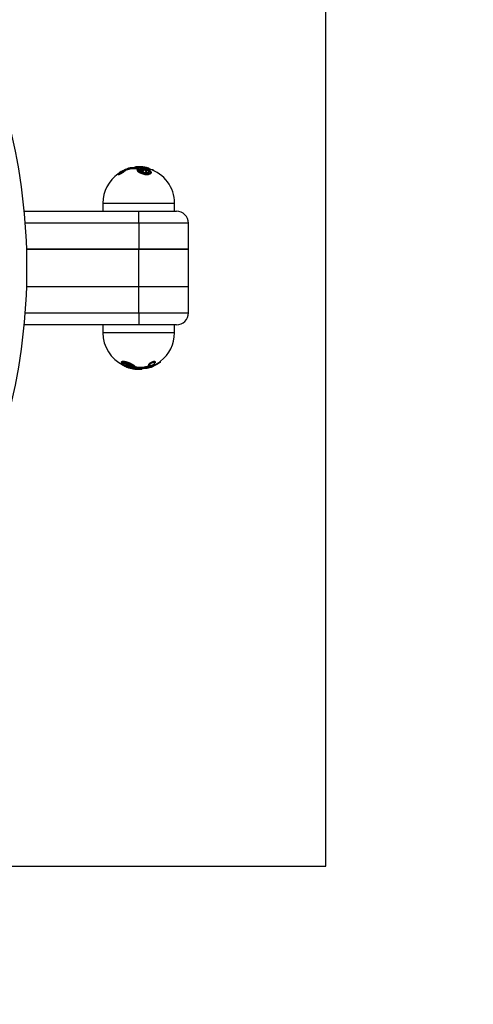
# Model space of a CAD drawing. Units: millimetres. Extents: x -4502 to 19075, y -5286 to 5214.
# Drawn here: x 146 to 374, y -369 to 125 of the extents above; entities that cross this region are included whole.
import ezdxf

# ---------------------------------------------------------------- set-up
doc = ezdxf.new("R2010")
doc.units = ezdxf.units.MM
doc.header["$PDSIZE"] = -1
doc.linetypes.add('ACAD_ISO03W100', pattern=[30, 12, -18])
for name, color, linetype in [('HERNI_PRVEK', 4, 'Continuous'), ('koty1', 7, 'Continuous'), ('PADOVA_ZONA', 1, 'ACAD_ISO03W100'), ('ZALOZENI', 6, 'Continuous')]:
    doc.layers.add(name, color=color, linetype=linetype)
doc.layers.add('KOTY', color=7, linetype='Continuous', lineweight=13)
doc.styles.add('arial', font='arial.ttf')
doc.dimstyles.new('KOTY_50', dxfattribs={"dimtxt": 150, "dimasz": 100, "dimexe": 100, "dimexo": 50, "dimgap": 50, "dimtad": 1, "dimdec": 0, "dimrnd": 10, "dimdsep": 46, "dimtxsty": 'arial', "dimblk": 'ARCHTICK', "dimcen": -1.5, "dimclrt": 2, "dimadec": 0, "dimazin": 0, "dimtfac": 0.63, "dimtdec": 0, "dimtix": 1, "dimtmove": 2, "dimatfit": 3, "dimldrblk": 'KOTA', "dimfxl": 0, "dimtolj": 1, "dimtzin": 0, "dimarcsym": 0})

# ---------------------------------------------------------------- blocks, each defined once
blk = doc.blocks.new('_ArchTick')
at = {"color": 0, "linetype": 'ByBlock', "const_width": 0.15}
blk.add_lwpolyline([(-0.5, -0.5), (0.5, 0.5)], dxfattribs=at)
blk = doc.blocks.new('*D3')
at = {"layer": 'Defpoints', "color": 0}
for p in [(-300, -300), (300, -300), (300, -907.56)]:
    blk.add_point(p, dxfattribs=at)
at = {"layer": 'KOTY', "color": 0, "lineweight": -2}
for p, q in [((-300, -607.56), (-300, -1007.56)), ((300, -607.56), (300, -1007.56)), ((-300, -907.56), (300, -907.56))]:
    blk.add_line(p, q, dxfattribs=at)
at = {"layer": 'KOTY', "color": 0, "lineweight": -2, "xscale": 100, "yscale": 100, "zscale": 100, "rotation": 180}
blk.add_blockref('_ArchTick', (-300, -907.56), dxfattribs=at)
at = {"layer": 'KOTY', "color": 0, "lineweight": -2, "xscale": 100, "yscale": 100, "zscale": 100}
blk.add_blockref('_ArchTick', (300, -907.56), dxfattribs=at)
at = {"layer": 'KOTY', "color": 2, "insert": (0, -780.98), "char_height": 150, "attachment_point": 5, "style": 'arial'}
blk.add_mtext('\\A1;600', dxfattribs=at)
blk = doc.blocks.new('KOTA')
for p, q in [((-75, -75), (75, 75)), ((0, 75), (0, -75)), ((-75, 0), (75, 0))]:
    blk.add_line(p, q)
blk = doc.blocks.new('*D4')
at = {"layer": 'Defpoints', "color": 0}
for p in [(300, 300), (747.81, 300), (300, -300)]:
    blk.add_point(p, dxfattribs=at)
at = {"layer": 'KOTY', "color": 0, "lineweight": -2}
for p, q in [((447.81, 300), (847.81, 300)), ((747.81, -300), (747.81, 300)), ((447.81, -300), (847.81, -300))]:
    blk.add_line(p, q, dxfattribs=at)
at = {"layer": 'KOTY', "color": 0, "lineweight": -2, "xscale": 100, "yscale": 100, "zscale": 100}
for p, rotation in [((747.81, 300), 90), ((747.81, -300), 270)]:
    blk.add_blockref('_ArchTick', p, dxfattribs=dict(at, rotation=rotation))
at = {"layer": 'KOTY', "color": 2, "insert": (621.23, 0), "char_height": 150, "attachment_point": 5, "rotation": 90, "style": 'arial'}
blk.add_mtext('\\A1;600', dxfattribs=at)
blk = doc.blocks.new('*D5')
at = {"layer": 'Defpoints', "color": 0}
for p in [(-1505.53, 134), (1231.1, 134), (1231.1, -2105.83)]:
    blk.add_point(p, dxfattribs=at)
at = {"layer": 'koty1', "color": 0, "lineweight": -2}
for p, q in [((-1505.53, -1805.83), (-1505.53, -2205.83)), ((1231.1, -1805.83), (1231.1, -2205.83)), ((-1505.53, -2105.83), (1231.1, -2105.83))]:
    blk.add_line(p, q, dxfattribs=at)
at = {"layer": 'koty1', "color": 0, "lineweight": -2, "xscale": 100, "yscale": 100, "zscale": 100, "rotation": 180}
blk.add_blockref('_ArchTick', (-1505.53, -2105.83), dxfattribs=at)
at = {"layer": 'koty1', "color": 0, "lineweight": -2, "xscale": 100, "yscale": 100, "zscale": 100}
blk.add_blockref('_ArchTick', (1231.1, -2105.83), dxfattribs=at)
at = {"layer": 'koty1', "color": 2, "insert": (-137.22, -1979.24), "char_height": 150, "attachment_point": 5, "style": 'arial'}
blk.add_mtext('\\A1;2740', dxfattribs=at)
blk = doc.blocks.new('*D8')
at = {"layer": 'Defpoints', "color": 0}
for p in [(-505.53, 0), (231.1, 0), (231.1, -1736.32)]:
    blk.add_point(p, dxfattribs=at)
at = {"layer": 'koty1', "color": 0, "lineweight": -2}
for p, q in [((-505.53, -1436.32), (-505.53, -1836.32)), ((231.1, -1436.32), (231.1, -1836.32)), ((-505.53, -1736.32), (231.1, -1736.32))]:
    blk.add_line(p, q, dxfattribs=at)
at = {"layer": 'koty1', "color": 0, "lineweight": -2, "xscale": 100, "yscale": 100, "zscale": 100, "rotation": 180}
blk.add_blockref('_ArchTick', (-505.53, -1736.32), dxfattribs=at)
at = {"layer": 'koty1', "color": 0, "lineweight": -2, "xscale": 100, "yscale": 100, "zscale": 100}
blk.add_blockref('_ArchTick', (231.1, -1736.32), dxfattribs=at)
at = {"layer": 'koty1', "color": 2, "insert": (-137.22, -1609.74), "char_height": 150, "attachment_point": 5, "style": 'arial'}
blk.add_mtext('\\A1;740', dxfattribs=at)
blk = doc.blocks.new('*D9')
at = {"layer": 'Defpoints', "color": 0}
for p in [(231.1, 0), (1231.1, 0), (1231.1, -1736.32)]:
    blk.add_point(p, dxfattribs=at)
at = {"layer": 'koty1', "color": 0, "lineweight": -2}
for p, q in [((231.1, -1436.32), (231.1, -1836.32)), ((1231.1, -1436.32), (1231.1, -1836.32)), ((231.1, -1736.32), (1231.1, -1736.32))]:
    blk.add_line(p, q, dxfattribs=at)
at = {"layer": 'koty1', "color": 0, "lineweight": -2, "xscale": 100, "yscale": 100, "zscale": 100, "rotation": 180}
blk.add_blockref('_ArchTick', (231.1, -1736.32), dxfattribs=at)
at = {"layer": 'koty1', "color": 0, "lineweight": -2, "xscale": 100, "yscale": 100, "zscale": 100}
blk.add_blockref('_ArchTick', (1231.1, -1736.32), dxfattribs=at)
at = {"layer": 'koty1', "color": 2, "insert": (731.1, -1609.74), "char_height": 150, "attachment_point": 5, "style": 'arial'}
blk.add_mtext('\\A1;1000', dxfattribs=at)
blk = doc.blocks.new('PE_ALGYRO')
at = {"layer": 'HERNI_PRVEK'}
for p, q in [((200.79, 49.59), (200.79, 49.48)), ((200.99, 50.07), (201.04, 50.07)), ((208.94, 50.27), (201.74, 50.27)), ((208.91, 50.28), (201.79, 50.28)), ((201.81, 49.88), (201.81, 49.71)), ((204.93, 49.88), (201.81, 49.88)), ((204.93, 49.71), (201.81, 49.71)), ((201.93, 50.07), (204.96, 50.07)), ((204.5, 50.55), (204.5, 50.43)), ((206.92, 50.55), (204.5, 50.55)), ((206.92, 50.43), (204.5, 50.43)), ((204.69, 50.75), (206.83, 50.75)), ((204.93, 49.88), (204.93, 49.71)), ((205.59, 49.6), (205.59, 49.59)), ((206.92, 50.55), (206.92, 50.43)), ((207.71, 50.49), (207.71, 50.38)), ((208.55, 50.36), (208.55, 50.28)), ((210.37, 50.07), (211.21, 50.07)), ((211.36, 49.88), (210.49, 49.88)), ((211.36, 49.71), (210.95, 49.71)), ((211.36, 49.71), (211.36, 49.88)), ((195.81, 47.12), (195.81, 46.86)), ((198.95, 48.6), (198.95, 48.56)), ((199.47, 49.03), (199.47, 48.91)), ((206.61, 49.18), (206.61, 49.07)), ((207.42, 48.96), (207.42, 48.86)), ((208.57, 48.73), (208.57, 48.87)), ((209.25, 49), (209.25, 48.93)), ((210.4, 48.67), (210.4, 48.83)), ((210.5, 49.26), (210.97, 49.26)), ((211.14, 49.08), (210.74, 49.08)), ((188.1, 32.5), (188.1, 28.5)), ((188.1, 32.5), (224.1, 32.5)), ((224.1, 28.5), (224.1, 32.5)), ((148.64, 28.5), (206.1, 28.5)), ((206.1, 22.5), (206.1, 28.5)), ((206.1, 28.5), (225.1, 28.5)), ((206.1, 22.5), (149.16, 22.5)), ((206.1, 22.5), (206.1, 9.5)), ((231.1, 22.5), (206.1, 22.5)), ((231.1, 9.5), (231.1, 22.5)), ((206.1, 9.5), (149.85, 9.5)), ((149.85, 9.5), (206.1, 9.5)), ((206.1, -9.5), (206.1, 9.5)), ((231.1, 9.5), (206.1, 9.5)), ((206.1, 9.5), (231.1, 9.5)), ((231.1, -9.5), (231.1, 9.5)), ((206.1, -9.5), (149.85, -9.5)), ((206.1, -9.5), (149.85, -9.5)), ((231.1, -9.5), (206.1, -9.5)), ((231.1, -9.5), (206.1, -9.5)), ((206.1, -22.5), (206.1, -9.5)), ((231.1, -22.5), (231.1, -9.5)), ((149.16, -22.5), (206.1, -22.5)), ((206.1, -22.5), (206.1, -28.5)), ((206.1, -22.5), (231.1, -22.5)), ((206.1, -28.5), (148.64, -28.5)), ((188.1, -28.5), (188.1, -32.5)), ((225.1, -28.5), (206.1, -28.5)), ((224.1, -32.5), (224.1, -28.5)), ((224.1, -32.5), (188.1, -32.5)), ((200.24, -49.49), (199.17, -49.06)), ((199.54, -48.59), (199.54, -48.78)), ((200.69, -49.05), (200.69, -49.01)), ((200.95, -48.64), (200.95, -48.81)), ((202.1, -49.02), (202.1, -48.96)), ((210.97, -49.03), (210.97, -48.91)), ((211.2, -48.47), (211.2, -48.51)), ((213.48, -49.03), (213.48, -48.91)), ((214.18, -48.6), (214.18, -48.56)), ((216.97, -47.22), (216.91, -47.26)), ((217.06, -47.06), (217.06, -46.78)), ((200.84, -49.71), (200.94, -49.71)), ((201.08, -50.07), (200.99, -50.07)), ((202.21, -50.27), (210.46, -50.27)), ((202.25, -50.28), (210.41, -50.28)), ((203.11, -49.54), (203.11, -49.41)), ((203.19, -50.36), (203.19, -50.28)), ((204.11, -50.49), (204.11, -50.38)), ((204.22, -49.49), (204.22, -49.4)), ((204.82, -50.43), (207.69, -50.43)), ((204.82, -50.55), (204.82, -50.43)), ((204.82, -50.55), (207.69, -50.55)), ((207.51, -50.75), (204.96, -50.75)), ((205.22, -49.71), (208.89, -49.71)), ((205.22, -49.88), (205.22, -49.71)), ((205.22, -49.88), (208.89, -49.88)), ((208.81, -50.07), (205.24, -50.07)), ((207.69, -50.55), (207.69, -50.43)), ((208.89, -49.88), (208.89, -49.71)), ((209.95, -49.59), (209.95, -49.48)), ((211.08, -50.07), (210.49, -50.07)), ((210.62, -49.88), (211.22, -49.88)), ((210.79, -49.71), (211.22, -49.71)), ((211.22, -49.88), (211.22, -49.71)), ((212.05, -49.59), (212.05, -49.48))]:
    blk.add_line(p, q, dxfattribs=at)
at = {"layer": 'HERNI_PRVEK', "flags": 128}
for points in [[(212.1, 48.6), (212.21, 48.49), (212.35, 47.94), (212.01, 47.46), (211.26, 47.14), (210.3, 47.03), (209.29, 47.09), (208.28, 47.29), (207.29, 47.61), (206.41, 48.06), (205.74, 48.59), (205.47, 49.14), (205.57, 49.49), (205.57, 49.49)], [(197.61, -48), (197.55, -47.94), (197.38, -47.46), (197.68, -47.14), (198.33, -47.03), (199.16, -47.09), (200.1, -47.29), (201.15, -47.61), (202.23, -48.06), (203.22, -48.59), (203.96, -49.14), (204.22, -49.49), (204.22, -49.49)], [(211.23, -48.68), (211.22, -48.64), (211.22, -48.6)]]:
    blk.add_lwpolyline(points, dxfattribs=at)
at = {"layer": 'HERNI_PRVEK'}
for centre, radius, start, end in [((-150, 0), 300, 346.1016, 13.8984), ((206.09, 34.54), 16.28, 110.5622, 115.6862), ((206.38, 34.53), 16.28, 110.5629, 115.6854), ((206.45, 34.51), 16.1, 110.5627, 115.6857), ((206.45, 34.5), 16.01, 110.6864, 115.843), ((200.53, 49.54), 0.27, 9.9216, 60.7557), ((201.09, 49.88), 0.197, 106.4251, 127.4525), ((206.1, 32.5), 18.3, 103.7757, 106.2283), ((201.79, 50.08), 0.2, 90, 103.7757), ((202.01, 49.89), 0.199, 114.0177, 183.0804), ((206.1, 32.5), 18, 95.0843, 98.9803), ((204.7, 50.55), 0.2, 94.4209, 180), ((206.1, 32.5), 18.3, 85.2844, 94.4209), ((205.34, 49.91), 0.41, 156.7648, 184.2226), ((205.74, 49.51), 0.173, 150.5799, 185.3638), ((205.74, 49.5), 0.178, 84.9115, 149.4465), ((206.74, 50.58), 0.19, 350.0382, 61.0611), ((207.92, 50.5), 0.216, 123.0755, 184.772), ((205.87, 35.22), 15.38, 79.9354, 83.126), ((205.87, 35.2), 15.29, 79.8764, 83.085), ((205.94, 35.25), 15.55, 79.9357, 83.1255), ((206.24, 35.25), 15.55, 79.9357, 83.1257), ((208.78, 50.37), 0.226, 121.8462, 181.3998), ((210.29, 49.89), 0.198, 357.2063, 66.9234), ((206.1, 32.5), 18.3, 73.7717, 76.333), ((211.16, 49.88), 0.2, 0, 73.7717), ((206.1, 32.5), 18, 0, 73.0145), ((206.1, 32.5), 18, 125.0176, 180), ((198.74, 48.58), 0.21, 5.6877, 108.5717), ((199.19, 48.95), 0.292, 15.3723, 62.8808), ((212.85, 49.1), 0.178, 91.2834, 130.493), ((225.1, 22.5), 6, 0, 90), ((225.1, -22.5), 6, 270, 0), ((206.1, -32.5), 18, 180, 244.1859), ((206.1, -32.5), 18, 307.481, 0), ((205.07, -39.55), 11.07, 296.1496, 302.1968), ((205.08, -39.61), 11.11, 296.0011, 302.0156), ((205.21, -39.68), 11.23, 296.0009, 302.0156), ((205.74, -39.68), 11.23, 296.0009, 302.0156), ((211.21, -48.96), 0.249, 194.3883, 259.4382), ((211.41, -48.6), 0.191, 205.3045, 291.1921), ((206.11, -32.5), 17.99, 289.3102, 294.2014), ((206.11, -32.5), 18.1, 289.1934, 294.0517), ((206.1, -32.5), 18.3, 289.1934, 294.0514), ((208.75, -51.19), 5.2, 22.3908, 24.5841), ((214.39, -48.58), 0.204, 185.7205, 283.874), ((206.1, -32.5), 18.3, 253.7717, 274.4209), ((201.13, -49.88), 0.196, 229.4172, 253.4372), ((198.33, -49.62), 4.92, 348.9601, 351.2937), ((206.1, -32.51), 18.29, 260.731, 263.6758), ((206.11, -32.51), 17.98, 260.6761, 263.6388), ((206.11, -32.5), 18.09, 260.7313, 263.6755), ((204.02, -49.48), 0.206, 265.7059, 355.064), ((199.25, -50), 4.88, 351.8916, 354.2405), ((205, -50.56), 0.188, 175.1689, 258.2166), ((205.75, -49.91), 0.531, 176.6636, 197.6488), ((207.49, -50.55), 0.2, 274.4209, 0), ((206.1, -32.5), 18, 275.0843, 278.9803), ((208.67, -49.9), 0.223, 310.6789, 5.8779), ((210.18, -49.55), 0.233, 189.7989, 258.6988), ((210.41, -50.08), 0.2, 270, 283.7757), ((210.42, -49.89), 0.198, 291.9735, 2.4146), ((211.03, -49.88), 0.199, 287.1784, 0.4555), ((207.32, -51.29), 5.03, 17.4742, 19.7425)]:
    blk.add_arc(centre, radius, start, end, dxfattribs=at)
for points, knots in [([(200.98, 50.03), (200.98, 50.03), (200.98, 50.03), (200.96, 50.02), (200.89, 49.98), (200.71, 49.91), (200.5, 49.83), (200.36, 49.77), (200.33, 49.76)], [0, 0, 0, 0, 0.021625, 0.117112, 0.297156, 0.573296, 0.911555, 1, 1, 1, 1]), ([(201.04, 50.07), (201.05, 50.07), (201.06, 50.06), (200.94, 50), (200.71, 49.91), (200.49, 49.82), (200.38, 49.78)], [0, 0, 0, 0, 0.209604, 0.465552, 0.732993, 1, 1, 1, 1]), ([(200.66, 49.78), (200.67, 49.78), (200.79, 49.83), (201.04, 49.91), (201.39, 50), (201.7, 50.06), (201.86, 50.07), (201.93, 50.07)], [0, 0, 0, 0, 0.031947, 0.286542, 0.528054, 0.763927, 1, 1, 1, 1]), ([(201.81, 49.88), (201.75, 49.87), (201.63, 49.87), (201.38, 49.81), (201.1, 49.72), (200.9, 49.64), (200.8, 49.6), (200.79, 49.59)], [0, 0, 0, 0, 0.233332, 0.467842, 0.710102, 0.967589, 1, 1, 1, 1]), ([(200.79, 49.48), (200.89, 49.51), (201.08, 49.58), (201.38, 49.66), (201.64, 49.71), (201.76, 49.71), (201.81, 49.71)], [0, 0, 0, 0, 0.267017, 0.534729, 0.790768, 1, 1, 1, 1]), ([(205.58, 49.59), (205.59, 49.6), (205.6, 49.66), (205.52, 49.75), (205.34, 49.83), (205.12, 49.87), (204.98, 49.88), (204.93, 49.88)], [0, 0, 0, 0, 0.081352, 0.357689, 0.62279, 0.870292, 1, 1, 1, 1]), ([(204.93, 49.71), (205.01, 49.71), (205.19, 49.71), (205.41, 49.66), (205.49, 49.61), (205.53, 49.58)], [0, 0, 0, 0, 0.330674, 0.661303, 1, 1, 1, 1]), ([(204.96, 50.07), (205.02, 50.07), (205.2, 50.07), (205.47, 50.03), (205.7, 49.94), (205.81, 49.82), (205.78, 49.73), (205.76, 49.68)], [0, 0, 0, 0, 0.1100552, 0.3193196, 0.5414977, 0.7708627, 1, 1, 1, 1]), ([(205.76, 49.68), (205.71, 49.56), (205.59, 49.29), (205.86, 48.78), (206.48, 48.24), (207.34, 47.78), (208.31, 47.44), (209.31, 47.22), (210.32, 47.16), (211.26, 47.28), (211.98, 47.61), (212.29, 48.1), (212.15, 48.66), (211.63, 49.22), (211, 49.53), (210.69, 49.68)], [0, 0, 0, 0, 0.063513, 0.150946, 0.233911, 0.309409, 0.377827, 0.442199, 0.507474, 0.579301, 0.66037, 0.747453, 0.834355, 0.917097, 1, 1, 1, 1]), ([(211.93, 48.1), (211.94, 48.03), (211.95, 47.85), (211.74, 47.6), (211.26, 47.35), (210.53, 47.22), (209.63, 47.22), (208.69, 47.38), (207.79, 47.64), (206.99, 48.01), (206.34, 48.42), (205.94, 48.86), (205.83, 49.2), (205.92, 49.42), (206.28, 49.69), (206.73, 49.78), (206.96, 49.83)], [0, 0, 0, 0, 0.054591, 0.126249, 0.193835, 0.265708, 0.335234, 0.403885, 0.473893, 0.546964, 0.623412, 0.701902, 0.77967, 0.859558, 0.926831, 1, 1, 1, 1]), ([(208.64, 47.87), (208.63, 47.88), (208.62, 47.88), (208.29, 47.96), (207.66, 48.17), (206.94, 48.58), (206.5, 49), (206.37, 49.39), (206.52, 49.7), (206.9, 49.93), (207.47, 50.06), (208.1, 50.08), (208.81, 50.03), (209.6, 49.87), (210.45, 49.57), (211.11, 49.17), (211.46, 48.75), (211.49, 48.36), (211.29, 48.06), (211.01, 47.93), (210.89, 47.87)], [0, 0, 0, 0, 0.0018636, 0.0033119, 0.0732783, 0.1463935, 0.217789, 0.2844965, 0.3459444, 0.4032539, 0.4592002, 0.5151926, 0.5491824, 0.6129371, 0.6827069, 0.7557459, 0.827396, 0.8939747, 0.9544126, 1, 1, 1, 1]), ([(206.63, 49.07), (206.62, 49.08), (206.57, 49.21), (206.76, 49.42), (207.2, 49.64), (207.84, 49.73), (208.55, 49.71), (209.28, 49.59), (209.97, 49.38), (210.57, 49.09), (211.03, 48.76), (211.12, 48.52), (211.17, 48.41)], [0, 0, 0, 0, 0.00912, 0.136871, 0.255285, 0.362716, 0.462784, 0.561097, 0.662874, 0.772075, 0.890757, 1, 1, 1, 1]), ([(211.03, 47.95), (211.09, 48.02), (211.25, 48.21), (211.19, 48.57), (210.88, 48.99), (210.29, 49.38), (209.51, 49.68), (208.79, 49.83), (208.15, 49.89), (207.57, 49.87), (207.05, 49.74), (206.71, 49.51), (206.56, 49.21), (206.67, 48.96), (206.73, 48.83)], [0, 0, 0, 0, 0.064949, 0.157605, 0.257404, 0.358893, 0.455356, 0.543037, 0.589661, 0.666431, 0.74331, 0.822401, 0.907598, 1, 1, 1, 1]), ([(206.83, 50.75), (206.92, 50.74), (207.11, 50.74), (207.46, 50.72), (207.69, 50.7), (207.8, 50.68)], [0, 0, 0, 0, 0.287691, 0.643892, 1, 1, 1, 1]), ([(207.71, 50.49), (207.61, 50.5), (207.43, 50.52), (207.15, 50.54), (206.99, 50.55), (206.92, 50.55)], [0, 0, 0, 0, 0.3565169, 0.7126193, 1, 1, 1, 1]), ([(206.92, 50.43), (207.01, 50.43), (207.18, 50.43), (207.46, 50.41), (207.63, 50.39), (207.71, 50.38)], [0, 0, 0, 0, 0.35262, 0.70547, 1, 1, 1, 1]), ([(208.1, 50.68), (208.02, 50.69), (207.83, 50.72), (207.65, 50.74), (207.61, 50.74), (207.6, 50.74)], [0, 0, 0, 0, 0.438321, 0.964194, 1, 1, 1, 1]), ([(208.66, 50.56), (208.77, 50.54), (208.99, 50.49), (209.21, 50.42), (209.32, 50.36), (209.31, 50.31), (209.19, 50.28), (209.02, 50.28), (208.94, 50.27)], [0, 0, 0, 0, 0.175667, 0.344522, 0.51093, 0.674749, 0.837356, 1, 1, 1, 1]), ([(209.16, 50.3), (209.16, 50.3), (209.17, 50.3), (209.13, 50.29), (209.04, 50.28), (208.94, 50.28), (208.9, 50.28)], [0, 0, 0, 0, 0.086447, 0.323802, 0.698365, 1, 1, 1, 1]), ([(210.45, 50.27), (210.45, 50.28), (210.44, 50.28), (210.28, 50.31), (210.02, 50.36), (209.68, 50.43), (209.31, 50.49), (209.08, 50.54), (208.96, 50.56)], [0, 0, 0, 0, 0.155058, 0.321605, 0.490615, 0.660725, 0.830346, 1, 1, 1, 1]), ([(210.69, 49.68), (210.61, 49.72), (210.43, 49.8), (210.25, 49.91), (210.18, 50), (210.21, 50.06), (210.31, 50.07), (210.37, 50.07)], [0, 0, 0, 0, 0.1931182, 0.4053263, 0.6066343, 0.8032314, 1, 1, 1, 1]), ([(210.73, 49.68), (210.64, 49.71), (210.48, 49.78), (210.37, 49.86), (210.32, 49.9), (210.33, 49.89), (210.33, 49.89)], [0, 0, 0, 0, 0.382714, 0.735164, 0.947688, 1, 1, 1, 1]), ([(198.95, 48.6), (198.89, 48.53), (198.76, 48.41), (198.36, 48.14), (197.85, 47.83), (197.23, 47.51), (196.66, 47.26), (196.21, 47.1), (195.93, 47.04), (195.8, 47.07), (195.8, 47.15), (195.88, 47.24), (195.91, 47.28)], [0, 0, 0, 0, 0.107821, 0.214213, 0.332422, 0.460665, 0.588395, 0.681465, 0.775758, 0.860587, 0.943013, 1, 1, 1, 1]), ([(198.95, 48.56), (198.93, 48.54), (198.87, 48.45), (198.65, 48.25), (198.24, 47.95), (197.7, 47.59), (197.07, 47.22), (196.52, 46.95), (196.13, 46.8), (195.9, 46.76), (195.8, 46.79), (195.82, 46.85), (195.82, 46.86)], [0, 0, 0, 0, 0.043545, 0.15049, 0.272121, 0.409038, 0.554867, 0.694826, 0.792753, 0.878168, 0.972124, 1, 1, 1, 1]), ([(198.06, 48.77), (197.96, 48.73), (197.68, 48.61), (197.19, 48.35), (196.67, 48.03), (196.27, 47.73), (196.02, 47.5), (195.9, 47.33), (195.89, 47.23), (196.01, 47.2), (196.26, 47.26), (196.65, 47.42), (197.16, 47.68), (197.7, 48), (198.16, 48.31), (198.51, 48.58), (198.62, 48.71), (198.68, 48.77)], [0, 0, 0, 0, 0.046866, 0.129028, 0.21032, 0.283873, 0.347664, 0.403431, 0.454959, 0.507669, 0.566343, 0.62477, 0.705927, 0.788108, 0.863932, 0.931828, 1, 1, 1, 1]), ([(198.6, 48.72), (198.6, 48.72), (198.59, 48.71), (198.54, 48.64), (198.39, 48.5), (198.08, 48.27), (197.61, 47.95), (197.08, 47.64), (196.62, 47.41), (196.31, 47.29), (196.16, 47.25), (196.1, 47.25), (196.11, 47.25), (196.11, 47.25)], [0, 0, 0, 0, 0.00439, 0.066367, 0.156398, 0.284752, 0.443157, 0.619734, 0.75516, 0.861792, 0.939489, 0.992718, 1, 1, 1, 1]), ([(199.04, 49.21), (198.96, 49.17), (198.76, 49.07), (198.41, 48.92), (198.18, 48.82), (198.06, 48.77)], [0, 0, 0, 0, 0.256866, 0.628038, 1, 1, 1, 1]), ([(198.68, 48.77), (198.7, 48.8), (198.76, 48.88), (198.97, 49.03), (199.2, 49.15), (199.32, 49.21)], [0, 0, 0, 0, 0.2115088, 0.6058526, 1, 1, 1, 1]), ([(199.47, 49.03), (199.37, 48.97), (199.19, 48.85), (199.02, 48.7), (198.97, 48.62), (198.95, 48.6)], [0, 0, 0, 0, 0.39578, 0.790279, 1, 1, 1, 1]), ([(198.95, 48.56), (198.99, 48.6), (199.06, 48.68), (199.25, 48.8), (199.41, 48.88), (199.47, 48.91)], [0, 0, 0, 0, 0.37161, 0.742662, 1, 1, 1, 1]), ([(212.32, 47.85), (212.33, 47.82), (212.4, 47.58), (212.07, 47.2), (211.35, 46.84), (210.35, 46.72), (209.29, 46.79), (208.24, 47.02), (207.23, 47.38), (206.33, 47.87), (205.69, 48.44), (205.42, 48.86), (205.48, 49.05), (205.48, 49.06)], [0, 0, 0, 0, 0.0243414, 0.1476756, 0.2624427, 0.3637506, 0.4554742, 0.545916, 0.6422903, 0.7489699, 0.8664388, 0.9902391, 1, 1, 1, 1]), ([(208.22, 48.74), (208.22, 48.74), (208.16, 48.74), (208.04, 48.74), (207.86, 48.76), (207.69, 48.79), (207.55, 48.84), (207.45, 48.89), (207.41, 48.94), (207.42, 48.96), (207.42, 48.96)], [0, 0, 0, 0, 0.011605, 0.167639, 0.31804, 0.471334, 0.634067, 0.809819, 0.99768, 1, 1, 1, 1]), ([(208.05, 49.28), (208.04, 49.28), (207.98, 49.29), (207.83, 49.29), (207.66, 49.26), (207.52, 49.19), (207.45, 49.08), (207.42, 49), (207.42, 48.96), (207.42, 48.96)], [0, 0, 0, 0, 0.008866, 0.237058, 0.463308, 0.678962, 0.844244, 0.998093, 1, 1, 1, 1]), ([(207.43, 48.86), (207.43, 48.84), (207.44, 48.78), (207.54, 48.69), (207.7, 48.6), (207.9, 48.55), (208.07, 48.53), (208.16, 48.53), (208.19, 48.53)], [0, 0, 0, 0, 0.163273, 0.364912, 0.565503, 0.752124, 0.919676, 1, 1, 1, 1]), ([(208.17, 48.92), (208.2, 48.93), (208.28, 48.94), (208.36, 48.98), (208.4, 49.03), (208.39, 49.1), (208.34, 49.16), (208.25, 49.21), (208.14, 49.24), (208.03, 49.27), (207.92, 49.27), (207.82, 49.27), (207.73, 49.24), (207.66, 49.2), (207.63, 49.14), (207.66, 49.08), (207.72, 49.02), (207.82, 48.97), (207.93, 48.94), (208.05, 48.92), (208.13, 48.92), (208.17, 48.92)], [0, 0, 0, 0, 0.048686, 0.106567, 0.168117, 0.229349, 0.287019, 0.339954, 0.388786, 0.436079, 0.483431, 0.511143, 0.564817, 0.623878, 0.685722, 0.746341, 0.802867, 0.854561, 0.90246, 0.948775, 1, 1, 1, 1]), ([(208.57, 48.87), (208.57, 48.9), (208.56, 48.98), (208.5, 49.07), (208.39, 49.16), (208.24, 49.24), (208.11, 49.26), (208.05, 49.28)], [0, 0, 0, 0, 0.139014, 0.302728, 0.499191, 0.776988, 1, 1, 1, 1]), ([(208.19, 48.53), (208.25, 48.53), (208.36, 48.54), (208.48, 48.59), (208.56, 48.66), (208.56, 48.71), (208.57, 48.73)], [0, 0, 0, 0, 0.247334, 0.494196, 0.753582, 1, 1, 1, 1]), ([(208.56, 48.87), (208.57, 48.87), (208.58, 48.84), (208.52, 48.8), (208.39, 48.76), (208.28, 48.75), (208.22, 48.74)], [0, 0, 0, 0, 0.089551, 0.417282, 0.73142, 1, 1, 1, 1]), ([(210.89, 47.87), (210.88, 47.87), (210.68, 47.8), (210.23, 47.71), (209.44, 47.72), (208.91, 47.82), (208.64, 47.87)], [0, 0, 0, 0, 0.028561, 0.369609, 0.679744, 1, 1, 1, 1]), ([(209.89, 49.25), (209.86, 49.26), (209.76, 49.29), (209.59, 49.29), (209.44, 49.26), (209.33, 49.19), (209.26, 49.1), (209.26, 49.03), (209.25, 49)], [0, 0, 0, 0, 0.1092019, 0.3352948, 0.5794553, 0.7364391, 0.8782534, 1, 1, 1, 1]), ([(210.03, 48.74), (209.98, 48.74), (209.88, 48.75), (209.71, 48.78), (209.54, 48.82), (209.39, 48.88), (209.28, 48.94), (209.26, 48.98), (209.25, 49)], [0, 0, 0, 0, 0.125445, 0.279843, 0.442131, 0.616991, 0.805033, 1, 1, 1, 1]), ([(209.25, 48.93), (209.26, 48.9), (209.27, 48.84), (209.38, 48.75), (209.54, 48.65), (209.75, 48.58), (209.93, 48.54), (210.03, 48.53), (210.06, 48.53)], [0, 0, 0, 0, 0.172154, 0.358767, 0.551936, 0.73924, 0.910208, 1, 1, 1, 1]), ([(210, 48.92), (210.01, 48.92), (210.05, 48.92), (210.09, 48.92), (210.15, 48.93), (210.21, 48.95), (210.25, 48.99), (210.24, 49.05), (210.18, 49.12), (210.09, 49.17), (209.98, 49.22), (209.86, 49.25), (209.76, 49.27), (209.66, 49.27), (209.58, 49.26), (209.51, 49.23), (209.48, 49.18), (209.51, 49.12), (209.58, 49.06), (209.68, 49), (209.79, 48.96), (209.9, 48.93), (209.97, 48.92), (210, 48.92)], [0, 0, 0, 0, 0.008643, 0.05642, 0.057433, 0.111319, 0.170644, 0.232526, 0.292944, 0.349226, 0.400758, 0.449642, 0.498622, 0.522407, 0.572424, 0.627794, 0.68807, 0.749951, 0.809552, 0.864616, 0.914997, 0.962152, 1, 1, 1, 1]), ([(210.39, 48.83), (210.4, 48.85), (210.4, 48.9), (210.36, 48.98), (210.29, 49.07), (210.16, 49.16), (210.02, 49.22), (209.92, 49.25), (209.89, 49.25)], [0, 0, 0, 0, 0.071643, 0.21399, 0.382669, 0.630275, 0.890528, 1, 1, 1, 1]), ([(210.39, 48.83), (210.39, 48.82), (210.41, 48.8), (210.35, 48.77), (210.23, 48.74), (210.11, 48.74), (210.04, 48.74), (210.03, 48.74)], [0, 0, 0, 0, 0.0942414, 0.4043837, 0.6913945, 0.9535874, 1, 1, 1, 1]), ([(210.06, 48.53), (210.11, 48.53), (210.22, 48.53), (210.33, 48.56), (210.39, 48.61), (210.39, 48.65), (210.39, 48.67)], [0, 0, 0, 0, 0.261117, 0.521994, 0.790316, 1, 1, 1, 1]), ([(213.34, 49.12), (213.33, 49.13), (213.26, 49.16), (213.13, 49.21), (212.98, 49.26), (212.89, 49.27), (212.85, 49.27)], [0, 0, 0, 0, 0.0709705, 0.369972, 0.6919075, 1, 1, 1, 1]), ([(213.77, 48.74), (213.77, 48.75), (213.77, 48.78), (213.75, 48.83), (213.72, 48.88), (213.68, 48.92), (213.61, 48.98), (213.49, 49.05), (213.38, 49.1), (213.34, 49.12)], [0, 0, 0, 0, 0.050162, 0.137143, 0.22337, 0.325179, 0.499398, 0.797223, 1, 1, 1, 1]), ([(197.4, -47.3), (197.39, -47.27), (197.32, -47.07), (197.62, -46.85), (198.26, -46.72), (199.13, -46.79), (200.12, -47.02), (201.19, -47.38), (202.29, -47.87), (203.28, -48.44), (203.98, -48.98), (204.15, -49.28), (204.22, -49.4)], [0, 0, 0, 0, 0.020719, 0.141302, 0.247742, 0.344115, 0.439138, 0.540395, 0.65248, 0.7759, 0.905974, 1, 1, 1, 1]), ([(204, -49.68), (203.93, -49.56), (203.77, -49.29), (203.11, -48.78), (202.16, -48.24), (201.12, -47.78), (200.09, -47.44), (199.15, -47.22), (198.32, -47.16), (197.69, -47.28), (197.4, -47.61), (197.57, -48.1), (198.16, -48.66), (199.06, -49.22), (199.82, -49.53), (200.2, -49.68)], [0, 0, 0, 0, 0.063513, 0.150945, 0.233911, 0.30941, 0.377827, 0.4422, 0.507475, 0.579301, 0.66037, 0.747453, 0.834354, 0.917097, 1, 1, 1, 1]), ([(197.78, -47.5), (197.78, -47.49), (197.76, -47.4), (197.86, -47.35), (198.28, -47.21), (198.93, -47.23), (199.75, -47.37), (200.66, -47.64), (201.58, -48), (202.46, -48.43), (203.19, -48.89), (203.69, -49.3), (203.79, -49.48), (203.83, -49.56)], [0, 0, 0, 0, 0.00737, 0.113761, 0.200752, 0.293057, 0.38663, 0.483448, 0.58514, 0.692168, 0.803136, 0.914035, 1, 1, 1, 1]), ([(200.08, -47.87), (200.08, -47.88), (200.1, -47.88), (200.42, -47.96), (201.08, -48.17), (201.98, -48.58), (202.69, -49), (203.14, -49.39), (203.32, -49.7), (203.24, -49.93), (202.92, -50.06), (202.46, -50.08), (201.86, -50.03), (201.11, -49.87), (200.17, -49.57), (199.3, -49.17), (198.65, -48.75), (198.29, -48.36), (198.19, -48.06), (198.3, -47.93), (198.34, -47.87)], [0, 0, 0, 0, 0.001863, 0.003311, 0.073277, 0.146393, 0.217789, 0.284496, 0.345944, 0.403254, 0.4592, 0.515193, 0.549182, 0.612937, 0.682707, 0.755746, 0.827396, 0.893975, 0.954413, 1, 1, 1, 1]), ([(198.34, -47.87), (198.35, -47.87), (198.44, -47.8), (198.72, -47.71), (199.33, -47.72), (199.82, -47.82), (200.08, -47.87)], [0, 0, 0, 0, 0.028566, 0.369609, 0.679739, 1, 1, 1, 1]), ([(199.57, -48.9), (199.47, -48.85), (199.13, -48.67), (198.75, -48.35), (198.5, -48.06), (198.54, -47.94), (198.55, -47.92)], [0, 0, 0, 0, 0.150917, 0.522742, 0.903562, 1, 1, 1, 1]), ([(198.54, -47.93), (198.55, -48.01), (198.57, -48.2), (198.86, -48.54), (199.22, -48.78), (199.38, -48.88)], [0, 0, 0, 0, 0.293431, 0.679928, 1, 1, 1, 1]), ([(199.69, -48.53), (199.66, -48.53), (199.59, -48.53), (199.54, -48.55), (199.54, -48.58), (199.54, -48.59)], [0, 0, 0, 0, 0.403117, 0.805817, 1, 1, 1, 1]), ([(199.55, -48.78), (199.54, -48.77), (199.53, -48.76), (199.58, -48.74), (199.66, -48.74), (199.71, -48.74), (199.72, -48.74)], [0, 0, 0, 0, 0.10993, 0.538847, 0.930643, 1, 1, 1, 1]), ([(199.54, -48.78), (199.54, -48.79), (199.54, -48.83), (199.56, -48.89), (199.61, -48.96), (199.7, -49.04), (199.84, -49.13), (199.97, -49.18), (200.02, -49.2)], [0, 0, 0, 0, 0.05862, 0.165091, 0.288471, 0.473063, 0.774067, 1, 1, 1, 1]), ([(199.79, -48.92), (199.78, -48.92), (199.75, -48.92), (199.72, -48.92), (199.68, -48.93), (199.66, -48.95), (199.68, -48.99), (199.74, -49.05), (199.84, -49.12), (199.96, -49.17), (200.09, -49.22), (200.2, -49.25), (200.29, -49.27), (200.36, -49.27), (200.41, -49.26), (200.43, -49.23), (200.4, -49.18), (200.33, -49.12), (200.22, -49.06), (200.09, -49), (199.97, -48.96), (199.87, -48.93), (199.81, -48.92), (199.79, -48.92)], [0, 0, 0, 0, 0.008639, 0.056415, 0.057427, 0.111314, 0.170638, 0.232518, 0.292937, 0.349223, 0.400757, 0.449635, 0.498618, 0.522397, 0.572421, 0.627788, 0.688065, 0.749948, 0.809547, 0.864611, 0.914997, 0.962148, 1, 1, 1, 1]), ([(200.68, -49.01), (200.68, -49), (200.69, -48.98), (200.65, -48.93), (200.55, -48.84), (200.38, -48.75), (200.18, -48.65), (199.96, -48.58), (199.8, -48.54), (199.72, -48.53), (199.69, -48.53)], [0, 0, 0, 0, 0.0307457, 0.1631889, 0.3077247, 0.4637751, 0.6253126, 0.7819429, 0.9249174, 1, 1, 1, 1]), ([(199.72, -48.74), (199.76, -48.74), (199.84, -48.75), (200, -48.78), (200.18, -48.82), (200.37, -48.88), (200.54, -48.94), (200.65, -49), (200.7, -49.04), (200.69, -49.05), (200.68, -49.05)], [0, 0, 0, 0, 0.104202, 0.232462, 0.367278, 0.512523, 0.668724, 0.831728, 0.99304, 1, 1, 1, 1]), ([(200.02, -49.2), (200.03, -49.2), (200.09, -49.23), (200.22, -49.26), (200.37, -49.29), (200.49, -49.29), (200.58, -49.25), (200.65, -49.18), (200.68, -49.11), (200.68, -49.06), (200.68, -49.05)], [0, 0, 0, 0, 0.019512, 0.219897, 0.440746, 0.609323, 0.729531, 0.837983, 0.944575, 1, 1, 1, 1]), ([(200.02, -49.23), (200.11, -49.28), (200.45, -49.46), (201.14, -49.68), (201.82, -49.83), (202.36, -49.89), (202.79, -49.87), (203.07, -49.74), (203.15, -49.54), (203.05, -49.37), (203, -49.3)], [0, 0, 0, 0, 0.066759, 0.238981, 0.395526, 0.478765, 0.615826, 0.753084, 0.894289, 1, 1, 1, 1]), ([(203.11, -49.41), (203.11, -49.41), (203.16, -49.51), (202.99, -49.63), (202.61, -49.73), (202.03, -49.71), (201.36, -49.58), (200.8, -49.43), (200.5, -49.31), (200.43, -49.28)], [0, 0, 0, 0, 0.006511, 0.215818, 0.405714, 0.582589, 0.756365, 0.936264, 1, 1, 1, 1]), ([(201.14, -48.53), (201.09, -48.53), (201.01, -48.54), (200.95, -48.59), (200.95, -48.62), (200.95, -48.64)], [0, 0, 0, 0, 0.36977, 0.738811, 1, 1, 1, 1]), ([(200.95, -48.81), (200.95, -48.81), (200.94, -48.78), (200.99, -48.76), (201.07, -48.75), (201.11, -48.74)], [0, 0, 0, 0, 0.117662, 0.593333, 1, 1, 1, 1]), ([(200.95, -48.81), (200.95, -48.82), (200.94, -48.86), (200.97, -48.93), (201.03, -49.02), (201.13, -49.1), (201.29, -49.19), (201.43, -49.24), (201.49, -49.25), (201.49, -49.25)], [0, 0, 0, 0, 0.037966, 0.159847, 0.300037, 0.50013, 0.771153, 0.996084, 1, 1, 1, 1]), ([(201.2, -48.92), (201.17, -48.93), (201.12, -48.94), (201.08, -48.98), (201.1, -49.03), (201.16, -49.1), (201.26, -49.16), (201.37, -49.21), (201.49, -49.24), (201.61, -49.27), (201.7, -49.27), (201.78, -49.27), (201.84, -49.24), (201.86, -49.2), (201.83, -49.14), (201.75, -49.08), (201.65, -49.02), (201.53, -48.97), (201.41, -48.94), (201.3, -48.92), (201.23, -48.92), (201.2, -48.92)], [0, 0, 0, 0, 0.048687, 0.106564, 0.168115, 0.229347, 0.287019, 0.339953, 0.388782, 0.436079, 0.483431, 0.511146, 0.564818, 0.623878, 0.685723, 0.746342, 0.802865, 0.85456, 0.902462, 0.948778, 1, 1, 1, 1]), ([(201.11, -48.74), (201.11, -48.74), (201.16, -48.74), (201.26, -48.74), (201.43, -48.76), (201.61, -48.79), (201.79, -48.84), (201.95, -48.9), (202.06, -48.96), (202.11, -49), (202.09, -49.02), (202.09, -49.02)], [0, 0, 0, 0, 0.009662, 0.139592, 0.264816, 0.392461, 0.52796, 0.674303, 0.830731, 0.991693, 1, 1, 1, 1]), ([(202.09, -48.96), (202.09, -48.96), (202.1, -48.94), (202.07, -48.88), (201.97, -48.78), (201.81, -48.69), (201.6, -48.6), (201.39, -48.55), (201.23, -48.53), (201.16, -48.53), (201.14, -48.53)], [0, 0, 0, 0, 0.005806, 0.150917, 0.3088, 0.475377, 0.641072, 0.795236, 0.933655, 1, 1, 1, 1]), ([(201.49, -49.25), (201.55, -49.26), (201.67, -49.29), (201.83, -49.29), (201.95, -49.25), (202.04, -49.18), (202.09, -49.1), (202.09, -49.04), (202.09, -49.02)], [0, 0, 0, 0, 0.211995, 0.45295, 0.6286, 0.774262, 0.909653, 1, 1, 1, 1]), ([(211.22, -48.61), (211.22, -48.63), (211.22, -48.69), (211.13, -48.8), (211.02, -48.88), (210.97, -48.91)], [0, 0, 0, 0, 0.25517, 0.694982, 1, 1, 1, 1]), ([(210.97, -49.03), (211.04, -48.97), (211.17, -48.85), (211.23, -48.72), (211.23, -48.66), (211.23, -48.66)], [0, 0, 0, 0, 0.471453, 0.941363, 1, 1, 1, 1]), ([(211.48, -48.77), (211.48, -48.8), (211.5, -48.88), (211.42, -49.03), (211.25, -49.15), (211.17, -49.21)], [0, 0, 0, 0, 0.211508, 0.605851, 1, 1, 1, 1]), ([(211.22, -48.6), (211.21, -48.53), (211.19, -48.41), (211.41, -48.14), (211.78, -47.83), (212.33, -47.51), (212.93, -47.26), (213.47, -47.1), (213.89, -47.04), (214.19, -47.07), (214.37, -47.17), (214.41, -47.33), (214.36, -47.49), (214.25, -47.6), (214.23, -47.62)], [0, 0, 0, 0, 0.093335, 0.185432, 0.287757, 0.398768, 0.509337, 0.589901, 0.671525, 0.744956, 0.816308, 0.892794, 0.979471, 1, 1, 1, 1]), ([(211.21, -48.47), (211.22, -48.4), (211.24, -48.25), (211.49, -47.95), (211.91, -47.59), (212.49, -47.22), (213.09, -46.95), (213.59, -46.8), (213.96, -46.76), (214.23, -46.81), (214.38, -46.92), (214.38, -47.03), (214.38, -47.08)], [0, 0, 0, 0, 0.0920516, 0.2045666, 0.3312254, 0.4661269, 0.5955965, 0.6861839, 0.7651975, 0.8521138, 0.938804, 1, 1, 1, 1]), ([(212.63, -48.77), (212.74, -48.73), (213.06, -48.61), (213.53, -48.35), (213.95, -48.03), (214.21, -47.73), (214.3, -47.5), (214.26, -47.33), (214.11, -47.23), (213.84, -47.2), (213.47, -47.26), (212.99, -47.42), (212.46, -47.68), (211.97, -48), (211.64, -48.31), (211.45, -48.58), (211.47, -48.71), (211.48, -48.77)], [0, 0, 0, 0, 0.046864, 0.129027, 0.210319, 0.283871, 0.347663, 0.403429, 0.454958, 0.507668, 0.566342, 0.62477, 0.705926, 0.788108, 0.86393, 0.931829, 1, 1, 1, 1]), ([(211.69, -49.21), (211.76, -49.17), (211.92, -49.07), (212.24, -48.92), (212.5, -48.82), (212.63, -48.77)], [0, 0, 0, 0, 0.25686, 0.628034, 1, 1, 1, 1]), ([(212.89, -47.51), (212.95, -47.48), (213.13, -47.39), (213.43, -47.3), (213.73, -47.25), (213.93, -47.26), (213.99, -47.29), (213.99, -47.29), (213.99, -47.29)], [0, 0, 0, 0, 0.108479, 0.345893, 0.545067, 0.721242, 0.907041, 1, 1, 1, 1]), ([(214.18, -48.56), (214.11, -48.6), (213.97, -48.68), (213.72, -48.8), (213.55, -48.88), (213.48, -48.91)], [0, 0, 0, 0, 0.371554, 0.742596, 1, 1, 1, 1]), ([(213.48, -49.03), (213.59, -48.97), (213.8, -48.85), (214.04, -48.7), (214.15, -48.62), (214.18, -48.6)], [0, 0, 0, 0, 0.395785, 0.790288, 1, 1, 1, 1]), ([(214.44, -48.77), (214.39, -48.8), (214.25, -48.88), (213.96, -49.03), (213.69, -49.15), (213.56, -49.21)], [0, 0, 0, 0, 0.211509, 0.605855, 1, 1, 1, 1]), ([(214.18, -48.56), (214.31, -48.49), (214.56, -48.34), (215.08, -48.03), (215.66, -47.68), (216.25, -47.31), (216.71, -47.02), (216.99, -46.83), (217.03, -46.8), (217.05, -46.78)], [0, 0, 0, 0, 0.139896, 0.27931, 0.435182, 0.604572, 0.772312, 0.892189, 1, 1, 1, 1]), ([(214.18, -48.6), (214.31, -48.53), (214.56, -48.41), (215.08, -48.14), (215.66, -47.83), (216.25, -47.51), (216.72, -47.25), (216.98, -47.1), (217.08, -47.04), (217.06, -47.05), (217.06, -47.06)], [0, 0, 0, 0, 0.137417, 0.273014, 0.423666, 0.58711, 0.749902, 0.868516, 0.988692, 1, 1, 1, 1]), ([(216.91, -47.26), (216.91, -47.26), (216.88, -47.28), (216.66, -47.43), (216.26, -47.68), (215.74, -48), (215.23, -48.31), (214.77, -48.58), (214.55, -48.71), (214.44, -48.77)], [0, 0, 0, 0, 0.030514, 0.161138, 0.34257, 0.526294, 0.695806, 0.847595, 1, 1, 1, 1]), ([(216.91, -47.26), (216.92, -47.26), (216.96, -47.23), (216.96, -47.23), (216.98, -47.21), (216.99, -47.2), (217.01, -47.19), (217.03, -47.16), (217.06, -47.12), (217.06, -47.08), (217.06, -47.06)], [0, 0, 0, 0, 0.060909, 0.539834, 0.624115, 0.677407, 0.719346, 0.787413, 0.872643, 1, 1, 1, 1]), ([(200.2, -49.68), (200.3, -49.72), (200.53, -49.8), (200.8, -49.91), (200.96, -49.98), (201.02, -50.02), (201.02, -50.01), (201.02, -50.01)], [0, 0, 0, 0, 0.262011, 0.562713, 0.816086, 0.952515, 1, 1, 1, 1]), ([(200.2, -49.68), (200.31, -49.72), (200.53, -49.8), (200.8, -49.91), (201, -50), (201.11, -50.06), (201.09, -50.07), (201.08, -50.07)], [0, 0, 0, 0, 0.193118, 0.405323, 0.606632, 0.803231, 1, 1, 1, 1]), ([(200.95, -49.71), (200.95, -49.71), (200.96, -49.72), (200.95, -49.72), (200.94, -49.71)], [0, 0, 0, 0, 0.056558, 1, 1, 1, 1]), ([(203.16, -50.56), (203.03, -50.54), (202.78, -50.49), (202.46, -50.42), (202.23, -50.36), (202.1, -50.31), (202.08, -50.28), (202.17, -50.28), (202.21, -50.27)], [0, 0, 0, 0, 0.175664, 0.344522, 0.510928, 0.674746, 0.837352, 1, 1, 1, 1]), ([(202.21, -50.28), (202.21, -50.28), (202.21, -50.28), (202.23, -50.28), (202.28, -50.28), (202.29, -50.28)], [0, 0, 0, 0, 0.208731, 0.704294, 1, 1, 1, 1]), ([(202.84, -50.28), (202.85, -50.28), (202.96, -50.31), (203.09, -50.34), (203.19, -50.36)], [0, 0, 0, 0, 0.1800074, 1, 1, 1, 1]), ([(205.24, -50.07), (205.18, -50.07), (204.99, -50.07), (204.68, -50.03), (204.35, -49.94), (204.1, -49.82), (204.03, -49.73), (204, -49.68)], [0, 0, 0, 0, 0.110055, 0.319318, 0.541497, 0.770863, 1, 1, 1, 1]), ([(204.96, -50.75), (204.9, -50.74), (204.76, -50.74), (204.45, -50.72), (204.21, -50.7), (204.09, -50.68)], [0, 0, 0, 0, 0.287692, 0.643893, 1, 1, 1, 1]), ([(204.82, -50.43), (204.75, -50.43), (204.62, -50.43), (204.37, -50.41), (204.19, -50.39), (204.11, -50.38)], [0, 0, 0, 0, 0.352616, 0.705476, 1, 1, 1, 1]), ([(204.11, -50.49), (204.21, -50.5), (204.4, -50.52), (204.65, -50.54), (204.76, -50.55), (204.82, -50.55)], [0, 0, 0, 0, 0.356525, 0.712617, 1, 1, 1, 1]), ([(205.22, -49.71), (205.13, -49.71), (204.94, -49.71), (204.67, -49.66), (204.45, -49.59), (204.29, -49.5), (204.24, -49.43), (204.22, -49.4)], [0, 0, 0, 0, 0.196392, 0.392755, 0.593909, 0.806138, 1, 1, 1, 1]), ([(204.22, -49.49), (204.25, -49.54), (204.3, -49.63), (204.5, -49.75), (204.76, -49.83), (205.02, -49.87), (205.17, -49.88), (205.22, -49.88)], [0, 0, 0, 0, 0.232116, 0.463095, 0.6847, 0.891581, 1, 1, 1, 1]), ([(210.13, -49.78), (210.12, -49.78), (210.03, -49.83), (209.82, -49.91), (209.48, -50), (209.13, -50.06), (208.92, -50.07), (208.81, -50.07)], [0, 0, 0, 0, 0.031945, 0.286537, 0.528061, 0.763926, 1, 1, 1, 1]), ([(209.95, -49.48), (209.87, -49.51), (209.72, -49.58), (209.42, -49.66), (209.13, -49.71), (208.96, -49.71), (208.89, -49.71)], [0, 0, 0, 0, 0.267024, 0.534723, 0.790774, 1, 1, 1, 1]), ([(208.89, -49.88), (208.97, -49.87), (209.14, -49.87), (209.42, -49.81), (209.7, -49.72), (209.87, -49.64), (209.94, -49.6), (209.95, -49.59)], [0, 0, 0, 0, 0.233331, 0.467843, 0.710097, 0.967584, 1, 1, 1, 1]), ([(210.49, -50.07), (210.45, -50.07), (210.35, -50.06), (210.33, -50), (210.42, -49.91), (210.58, -49.82), (210.66, -49.78)], [0, 0, 0, 0, 0.209601, 0.465549, 0.732987, 1, 1, 1, 1]), ([(210.47, -49.91), (210.47, -49.91), (210.47, -49.91), (210.48, -49.9), (210.54, -49.86), (210.63, -49.8), (210.71, -49.76), (210.73, -49.76)], [0, 0, 0, 0, 0.0011603, 0.18093, 0.4615635, 0.8727516, 1, 1, 1, 1]), ([(212.12, -49.78), (212.1, -49.78), (211.97, -49.83), (211.73, -49.91), (211.43, -50), (211.19, -50.06), (211.12, -50.07), (211.08, -50.07)], [0, 0, 0, 0, 0.031946, 0.286547, 0.528058, 0.763931, 1, 1, 1, 1]), ([(212.05, -49.48), (211.96, -49.51), (211.76, -49.58), (211.49, -49.66), (211.31, -49.71), (211.25, -49.71), (211.22, -49.71)], [0, 0, 0, 0, 0.267095, 0.534789, 0.790835, 1, 1, 1, 1]), ([(211.22, -49.88), (211.25, -49.87), (211.31, -49.87), (211.5, -49.81), (211.74, -49.72), (211.94, -49.64), (212.04, -49.6), (212.05, -49.59)], [0, 0, 0, 0, 0.233334, 0.467843, 0.710103, 0.967586, 1, 1, 1, 1])]:
    blk.add_open_spline(points, degree=3, knots=knots, dxfattribs=at)
at = {"layer": 'PADOVA_ZONA', "color": 6, "linetype": 'ACAD_ISO03W100', "ltscale": 10}
blk.add_lwpolyline([(-505.53, 1134), (231.1, 1134, -0.414214), (1231.1, 134), (1231.1, -134, -0.414214), (231.1, -1134), (-505.53, -1134, -0.414214), (-1505.53, -134), (-1505.53, 134, -0.414214)], format="xyb", close=True, dxfattribs=at)
at = {"layer": 'ZALOZENI'}
blk.add_lwpolyline([(-300, -300), (300, -300), (300, 300), (-300, 300)], close=True, dxfattribs=at)

msp = doc.modelspace()

# ---------------------------------------------------------------- block references
msp.add_blockref('PE_ALGYRO', (0, 0))

# ---------------------------------------------------------------- dimensions: what is measured, and where the dimension line sits
at = {"layer": 'KOTY'}
dim = msp.add_linear_dim(base=(747.81, 300), p1=(300, -300), p2=(300, 300), angle=90, dimstyle='KOTY_50', dxfattribs=at)
dim.commit()
dim.dimension.update_dxf_attribs({"geometry": '*D4', "text_midpoint": (621.23, 0)})
dim = msp.add_linear_dim(base=(300, -907.56), p1=(-300, -300), p2=(300, -300), dimstyle='KOTY_50', dxfattribs=at)
dim.commit()
dim.dimension.update_dxf_attribs({"geometry": '*D3', "text_midpoint": (0, -780.98)})
at = {"layer": 'koty1'}
for base, p1, p2, picture, middle in [((1231.1, -2105.83), (-1505.53, 134), (1231.1, 134), '*D5', (-137.22, -1979.24)), ((231.1, -1736.32), (-505.53, 0), (231.1, 0), '*D8', (-137.22, -1609.74)), ((1231.1, -1736.32), (231.1, 0), (1231.1, 0), '*D9', (731.1, -1609.74))]:
    dim = msp.add_linear_dim(base=base, p1=p1, p2=p2, dimstyle='KOTY_50', dxfattribs=at)
    dim.commit()
    dim.dimension.update_dxf_attribs({"geometry": picture, "text_midpoint": middle})

doc.saveas('drawing.dxf')
